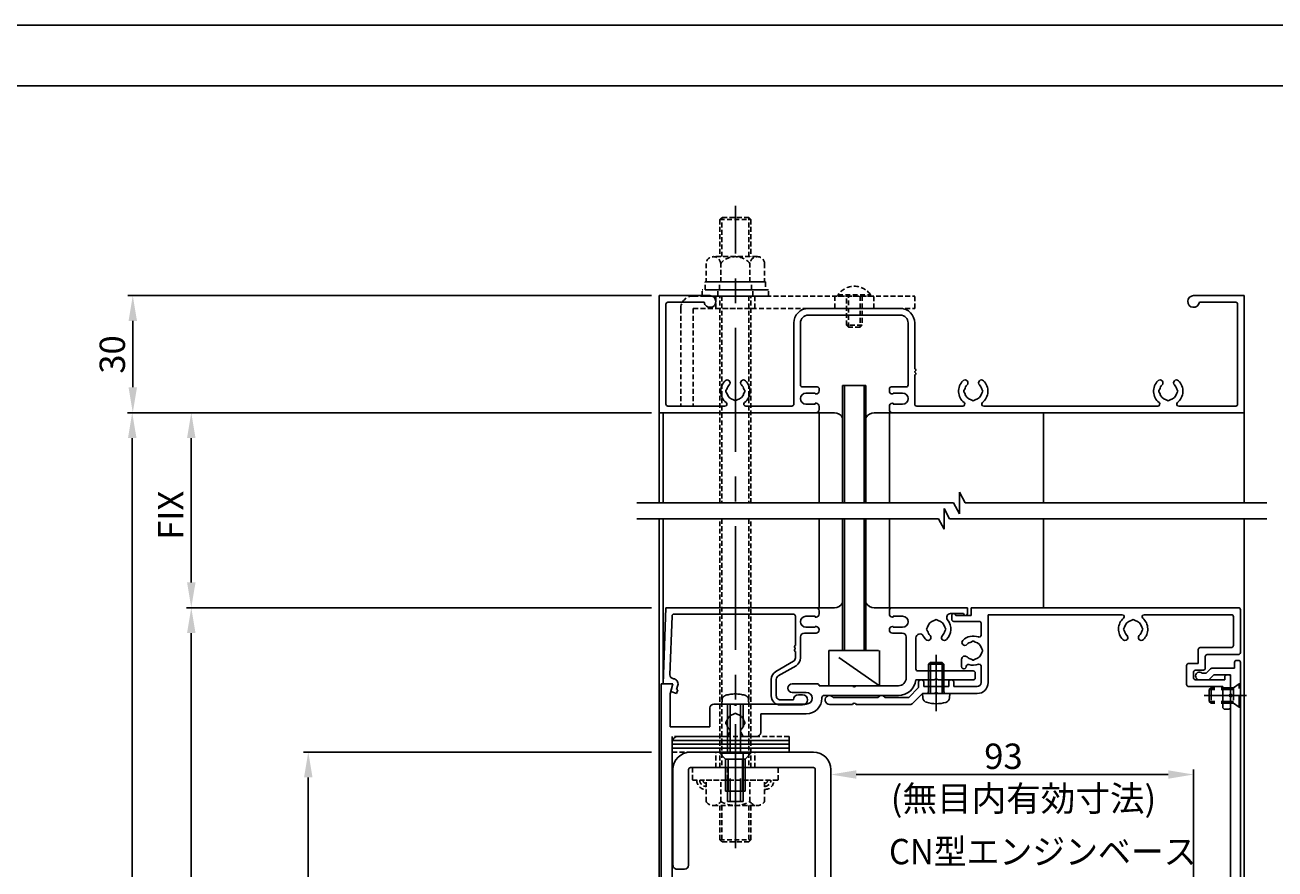
# Model space of a CAD drawing. Extents: x 14 to 1266, y -1069 to -172.
# Drawn here: x 686 to 1006, y -388 to -172 of the extents above; entities that cross this region are included whole.
import ezdxf

# ---------------------------------------------------------------- set-up
doc = ezdxf.new("R2010")
doc.units = 0
doc.header["$PDMODE"] = 3
doc.header["$PDSIZE"] = -100
for name, pattern in [('CENTER', [50.8, 31.75, -6.35, 6.35, -6.35]), ('DASHED', [19.05, 12.7, -6.35]), ('HIDDEN', [1.875, 1.25, -0.625]), ('HIDDEN2', [4.7625, 3.175, -1.5875])]:
    doc.linetypes.add(name, pattern=pattern)
doc.layers.get('0').update_dxf_attribs({"linetype": 'CONTINUOUS'})
doc.layers.get('DEFPOINTS').update_dxf_attribs({"linetype": 'CONTINUOUS'})
for name, color, linetype in [('5', 7, 'CONTINUOUS'), ('JISSEN', 7, 'CONTINUOUS'), ('MOJI', 6, 'CONTINUOUS'), ('PT', 4, 'CONTINUOUS'), ('SUNPOSEN', 6, 'CONTINUOUS'), ('SUNPOUSEN', 6, 'CONTINUOUS'), ('ビス', 9, 'HIDDEN'), ('図面枠', 7, 'CONTINUOUS'), ('框', 7, 'CONTINUOUS')]:
    doc.layers.add(name, color=color, linetype=linetype)
doc.styles.get("Standard").update_dxf_attribs({"font": 'txt.shx', "bigfont": 'KELF1-K.shx'})
doc.dimstyles.get("Standard").update_dxf_attribs({"dimtxt": 2.5, "dimasz": 2.5, "dimexe": 1.25, "dimexo": 0.625, "dimtad": 1, "dimcen": 2.5, "dimazin": 3, "dimtfac": 1, "dimtmove": 0, "dimatfit": 3})

# ---------------------------------------------------------------- blocks, each defined once
blk = doc.blocks.new('FCE977N_')
at = {"color": 0, "linetype": 'BYBLOCK'}
for p, q in [((32.5, 22.8), (32.5, 21.8)), ((37.5, 22.8), (33.5, 22.8)), ((37.5, 24.8), (106, 24.8)), ((37.5, 24.8), (37.5, 22.8)), ((41.8, 23), (41.8, 5.6)), ((76.2, 23), (41.8, 23)), ((104.2, 23), (81.8, 23)), ((104.7, 15.1), (104.7, 22.5)), ((106.5, 24.3), (106.5, 13.3)), ((33, 21.3), (39.5, 21.3)), ((40, 20.8), (40, 17.78)), ((76.81, 19.8), (76.6, 19.46)), ((78.84, 21.7), (78.5, 21.49)), ((79.5, 21.49), (79.16, 21.7)), ((81.19, 19.8), (81.4, 19.46)), ((37.84, 16.2), (37.5, 15.99)), ((38.5, 15.99), (38.16, 16.2)), ((76.6, 19.14), (76.81, 18.8)), ((81.4, 19.14), (81.19, 18.8)), ((40.19, 14.3), (40.4, 13.96)), ((40.4, 13.64), (40.19, 13.3)), ((95.7, 14.1), (95.7, 10.5)), ((96.2, 14.6), (104.2, 14.6)), ((35, 11.58), (35, 9.7)), ((36.2, 9.7), (36.2, 9.75)), ((37.84, 11.4), (37.5, 11.61)), ((38.5, 11.61), (38.16, 11.4)), ((40, 5.6), (40, 9.82)), ((92.7, 10), (92.7, 5.1)), ((95.7, 10.5), (93.2, 10.5)), ((97.5, 12.3), (97.5, 9.3)), ((106, 12.8), (98, 12.8)), ((94.5, 8.3), (94.5, 6.8)), ((97, 8.8), (95, 8.8)), ((102.5, 7.1), (102.5, 6.3)), ((103.5, 7.6), (103, 7.6)), ((104, 2.76), (104, 7.1)), ((24, 4.35), (21.45, 1.8)), ((24, 5.8), (24, 4.35)), ((24.5, 6.3), (24.8, 6.3)), ((25.3, 5.8), (25.3, 4.6)), ((25.3, 4.6), (31.7, 4.6)), ((31.7, 5.8), (31.7, 4.6)), ((32.2, 6.3), (32.5, 6.3)), ((33, 5.8), (33, 4.6)), ((33, 4.6), (39, 4.6)), ((93.2, 4.6), (102, 4.6)), ((95, 6.3), (102.5, 6.3)), ((102, 4.6), (102, -0.7)), ((13.63, 1.8), (2.1, 1.8)), ((21.45, 1.8), (15.37, 1.8)), ((25, 2.8), (22.35, 0.15)), ((25, 2.8), (28.04, 2.8)), ((28.96, 2.8), (39, 2.8)), ((104, -0.7), (104, 1.84)), ((1.15, 0), (7.04, 0)), ((7.96, 0), (21.99, 0)), ((102.5, -1.2), (103.5, -1.2))]:
    blk.add_line(p, q, dxfattribs=at)
for centre, radius, start, end in [((33, 22.8), 0.5, 0, 180), ((76.2, 22.5), 0.5, 311.1542, 90), ((81.8, 22.5), 0.5, 90, 228.8458), ((104.2, 22.5), 0.5, 0, 90), ((106, 24.3), 0.5, 0, 90), ((33, 21.8), 0.5, 180, 270), ((39.5, 20.8), 0.5, 0, 90), ((79, 19.3), 3.75, 131.1542, 225.5225), ((76.85, 19.3), 0.3, 148.5118, 211.4882), ((79, 19.3), 2.25, 102.8396, 167.1604), ((79, 21.45), 0.3, 58.5118, 121.4882), ((79, 19.3), 2.25, 12.8396, 77.1604), ((81.15, 19.3), 0.3, 328.5118, 31.4882), ((79, 19.3), 3.75, 314.4775, 48.8458), ((35.86, 15.9), 0.75, 135.5225, 315.5225), ((38, 13.8), 3.75, 69.3327, 135.5225), ((38, 15.95), 0.3, 58.5118, 121.4882), ((39.5, 17.78), 0.5, 249.3327, 0), ((76.9, 17.16), 0.75, 225.5225, 45.5225), ((79, 19.3), 2.25, 192.8396, 225.5225), ((81.1, 17.16), 0.75, 134.4775, 314.4775), ((79, 19.3), 2.25, 314.4775, 347.1604), ((38, 13.8), 2.25, 102.8396, 135.5225), ((38, 13.8), 2.25, 12.8396, 77.1604), ((38, 13.8), 2.25, 282.8396, 347.1604), ((40.15, 13.8), 0.3, 328.5118, 31.4882), ((96.2, 14.1), 0.5, 90, 180), ((104.2, 15.1), 0.5, 270, 0), ((106, 13.3), 0.5, 270, 0), ((35.84, 11.58), 0.844, 45.8318, 180), ((35.6, 9.7), 0.6, 180, 0), ((36.7, 9.75), 0.5, 72.1887, 180), ((38, 13.8), 2.25, 225.8318, 257.1604), ((38, 13.8), 3.75, 252.1887, 290.6673), ((38, 11.65), 0.3, 238.5118, 301.4882), ((39.5, 9.82), 0.5, 0, 110.6673), ((93.2, 10), 0.5, 90, 180), ((98, 12.3), 0.5, 90, 180), ((95, 8.3), 0.5, 90, 180), ((95, 6.8), 0.5, 180, 270), ((97, 9.3), 0.5, 270, 0), ((103, 7.1), 0.5, 90, 180), ((103.5, 7.1), 0.5, 0, 90), ((24.5, 5.8), 0.5, 90, 180), ((24.8, 5.8), 0.5, 0, 90), ((32.2, 5.8), 0.5, 90, 180), ((32.5, 5.8), 0.5, 0, 90), ((39, 5.6), 1, 270, 360), ((39, 5.6), 2.8, 270, 360), ((93.2, 5.1), 0.5, 180, 270), ((1.15, 1.15), 1.15, 34.4174, 270), ((7.5, -0.2), 0.5, 23.5782, 156.4218), ((14.5, 1.3), 1, 30, 150), ((21.99, 0.5), 0.5, 270, 315), ((28.5, 2.6), 0.5, 23.5807, 156.4193), ((104.2, 2.3), 0.5, 113.5782, 246.4218), ((102.5, -0.7), 0.5, 180, 270), ((103.5, -0.7), 0.5, 270, 0)]:
    blk.add_arc(centre, radius, start, end, dxfattribs=at)
blk = doc.blocks.new('FCE996N_')
at = {"color": 0, "linetype": 'BYBLOCK'}
for p, q in [((15.54, 222), (4.5, 222)), ((36, 222), (16.46, 222)), ((36, 218), (4.5, 218)), ((0, 193), (0, 217.5)), ((4, 193), (4, 217.5)), ((36.5, 166.5), (36.5, 217.5)), ((40.5, 4.5), (40.5, 217.5)), ((3, 192), (1, 192)), ((25.34, 166.4), (25, 166.19)), ((26, 166.19), (25.66, 166.4)), ((27.9, 164.16), (27.69, 164.5)), ((27.69, 163.5), (27.9, 163.84)), ((35.5, 165.5), (29.54, 165.5)), ((25.34, 161.6), (25, 161.81)), ((26, 161.81), (25.66, 161.6)), ((35.5, 162.5), (29.54, 162.5)), ((36.5, 60.5), (36.5, 161.5)), ((25.34, 60.4), (25, 60.19)), ((26, 60.19), (25.66, 60.4)), ((27.9, 58.16), (27.69, 58.5)), ((27.69, 57.5), (27.9, 57.84)), ((35.5, 59.5), (29.54, 59.5)), ((25.34, 55.6), (25, 55.81)), ((26, 55.81), (25.66, 55.6)), ((35.5, 56.5), (29.54, 56.5)), ((36.5, 4.5), (36.5, 55.5)), ((0, 29), (0, 4.5)), ((3, 30), (1, 30)), ((4, 29), (4, 4.5)), ((36, 4), (4.5, 4)), ((15.54, 0), (4.5, 0)), ((36, 0), (16.46, 0))]:
    blk.add_line(p, q, dxfattribs=at)
for centre, radius, start, end in [((4.5, 217.5), 4.5, 90, 180), ((16, 222.2), 0.5, 203.5782, 336.4218), ((36, 217.5), 4.5, 0, 90), ((4.5, 217.5), 0.5, 90, 180), ((36, 217.5), 0.5, 0, 90), ((1, 193), 1, 180, 270), ((3, 193), 1, 270, 0), ((25.5, 164), 3.75, 31.7569, 135.5225), ((23.36, 166.1), 0.75, 135.5225, 315.5225), ((25.5, 164), 2.25, 102.8396, 135.5225), ((25.5, 166.15), 0.3, 58.5118, 121.4882), ((25.5, 164), 2.25, 12.8396, 77.1604), ((25.5, 164), 2.25, 282.8396, 347.1604), ((27.65, 164), 0.3, 328.5118, 31.4882), ((29.54, 166.5), 1, 211.7569, 270), ((35.5, 166.5), 1, 270, 0), ((23.36, 161.9), 0.75, 44.4775, 224.4775), ((25.5, 164), 3.75, 224.4775, 328.2431), ((25.5, 164), 2.25, 224.4775, 257.1604), ((25.5, 161.85), 0.3, 238.5118, 301.4882), ((29.54, 161.5), 1, 90, 148.2431), ((35.5, 161.5), 1, 0, 90), ((25.5, 58), 3.75, 31.7569, 135.5225), ((23.36, 60.1), 0.75, 135.5225, 315.5225), ((25.5, 58), 2.25, 102.8396, 135.5225), ((25.5, 60.15), 0.3, 58.5118, 121.4882), ((25.5, 58), 2.25, 12.8396, 77.1604), ((27.65, 58), 0.3, 328.5118, 31.4882), ((29.54, 60.5), 1, 211.7569, 270), ((35.5, 60.5), 1, 270, 0), ((23.36, 55.9), 0.75, 44.4775, 224.4775), ((25.5, 58), 3.75, 224.4775, 328.2431), ((25.5, 58), 2.25, 224.4775, 257.1604), ((25.5, 55.85), 0.3, 238.5118, 301.4882), ((25.5, 58), 2.25, 282.8396, 347.1604), ((29.54, 55.5), 1, 90, 148.2431), ((35.5, 55.5), 1, 0, 90), ((1, 29), 1, 90, 180), ((3, 29), 1, 0, 90), ((4.5, 4.5), 4.5, 180, 270), ((4.5, 4.5), 0.5, 180, 270), ((36, 4.5), 4.5, 270, 0), ((36, 4.5), 0.5, 270, 0), ((16, -0.2), 0.5, 23.5782, 156.4218)]:
    blk.add_arc(centre, radius, start, end, dxfattribs=at)
blk = doc.blocks.new('FCE995N_')
at = {"color": 0, "linetype": 'BYBLOCK'}
for p, q in [((2, 266.5), (2.5, 266.5)), ((-5.8, 263.2), (-6.79, 263.2)), ((-4.65, 264.35), (-5.8, 263.2)), ((1.5, 264.5), (-4.29, 264.5)), ((1.5, 266), (1.5, 264.5)), ((3, 266), (3, 0.5)), ((-5.3, 261.5), (-7.5, 261.5)), ((-3.8, 262.8), (-4.95, 261.65)), ((0.5, 262.8), (-3.8, 262.8)), ((0.5, 257.96), (0.5, 262.8)), ((0.5, 10), (0.5, 257.04)), ((0.5, 10), (0, 10)), ((0, 10), (0, 0.5)), ((2.5, 0), (0.5, 0))]:
    blk.add_line(p, q, dxfattribs=at)
for centre, radius, start, end in [((2, 266), 0.5, 90, 180), ((2.5, 266), 0.5, 0, 90), ((-7.5, 262.5), 1, 44.427, 270), ((-4.29, 264), 0.5, 90, 135), ((-5.3, 262), 0.5, 270, 315), ((0.3, 257.5), 0.5, 293.5782, 66.4218), ((0.5, 0.5), 0.5, 180, 270), ((2.5, 0.5), 0.5, 270, 0)]:
    blk.add_arc(centre, radius, start, end, dxfattribs=at)
blk = doc.blocks.new('FCA934N_')
at = {"color": 0, "linetype": 'BYBLOCK'}
for p, q in [((0, 0), (0, 30)), ((13, 30), (0, 30)), ((137, 30), (150, 30)), ((150, 0), (150, 30)), ((1.7, 2.2), (1.7, 27.8)), ((11.51, 28.3), (2.2, 28.3)), ((61.8, 26.7), (38.2, 26.7)), ((138.49, 28.3), (147.8, 28.3)), ((148.3, 2.2), (148.3, 27.8)), ((34.5, 23), (34.5, 2.2)), ((36.2, 23), (36.2, 7.1)), ((61.8, 25), (38.2, 25)), ((63.8, 23), (63.8, 7.1)), ((65.5, 23), (65.5, 11.22)), ((65.5, 9.7), (65.5, 2.2)), ((40.5, 6.6), (36.7, 6.6)), ((59.5, 6.6), (63.3, 6.6)), ((17.1, 5.66), (17.31, 6)), ((17.31, 5), (17.1, 5.34)), ((19, 3.31), (19.34, 3.1)), ((19.66, 3.1), (20, 3.31)), ((21.9, 5.66), (21.69, 6)), ((21.69, 5), (21.9, 5.34)), ((40, 5), (37.6, 5)), ((40, 5), (40, 4.8)), ((40, 4.8), (40.2, 4.8)), ((41, 6.1), (41, 5.6)), ((59, 6.1), (59, 5.6)), ((60, 4.8), (59.8, 4.8)), ((60, 5), (60, 4.8)), ((60, 5), (62.4, 5)), ((78.1, 5.66), (78.31, 6)), ((78.31, 5), (78.1, 5.34)), ((80, 3.31), (80.34, 3.1)), ((80.66, 3.1), (81, 3.31)), ((82.9, 5.66), (82.69, 6)), ((82.69, 5), (82.9, 5.34)), ((128.1, 5.66), (128.31, 6)), ((128.31, 5), (128.1, 5.34)), ((130, 3.31), (130.34, 3.1)), ((130.66, 3.1), (131, 3.31)), ((132.9, 5.66), (132.69, 6)), ((132.69, 5), (132.9, 5.34)), ((40.2, 0), (0, 0)), ((16.82, 1.7), (2.2, 1.7)), ((34, 1.7), (22.18, 1.7)), ((40, 2.2), (37.6, 2.2)), ((40, 2.4), (40, 2.2)), ((40, 2.4), (40.2, 2.4)), ((41, 1.6), (41, 0.8)), ((59, 1.6), (59, 0.8)), ((60, 2.4), (59.8, 2.4)), ((150, 0), (59.8, 0)), ((60, 2.4), (60, 2.2)), ((60, 2.2), (62.4, 2.2)), ((77.82, 1.7), (66, 1.7)), ((127.82, 1.7), (83.18, 1.7)), ((147.8, 1.7), (133.18, 1.7))]:
    blk.add_line(p, q, dxfattribs=at)
for centre, radius, start, end in [((13, 28.5), 1.5, 187.6623, 90), ((137, 28.5), 1.5, 90, 352.3377), ((2.2, 27.8), 0.5, 90, 180), ((38.2, 23), 3.7, 90, 180), ((61.8, 23), 3.7, 0, 90), ((147.8, 27.8), 0.5, 0, 90), ((38.2, 23), 2, 90, 180), ((61.8, 23), 2, 0, 90), ((65.5, 10.92), 0.3, 293.5782, 90), ((65.7, 10.46), 0.2, 113.5782, 246.4218), ((65.5, 10), 0.3, 270, 66.4218), ((19.5, 5.5), 3.75, 134.4775, 230.9386), ((17.4, 7.64), 0.75, 314.4775, 134.4775), ((19.5, 5.5), 2.25, 134.4775, 167.1604), ((21.6, 7.64), 0.75, 45.5225, 225.5225), ((19.5, 5.5), 2.25, 12.8396, 45.5225), ((19.5, 5.5), 3.75, 309.0614, 45.5225), ((36.7, 7.1), 0.5, 180, 270), ((40.5, 6.1), 0.5, 0, 90), ((59.5, 6.1), 0.5, 90, 180), ((63.3, 7.1), 0.5, 270, 0), ((80.5, 5.5), 3.75, 134.4775, 230.9386), ((78.4, 7.64), 0.75, 314.4775, 134.4775), ((80.5, 5.5), 2.25, 134.4775, 167.1604), ((82.6, 7.64), 0.75, 45.5225, 225.5225), ((80.5, 5.5), 2.25, 12.8396, 45.5225), ((80.5, 5.5), 3.75, 309.0614, 45.5225), ((130.5, 5.5), 3.75, 134.4775, 230.9386), ((128.4, 7.64), 0.75, 314.4775, 134.4775), ((130.5, 5.5), 2.25, 134.4775, 167.1604), ((132.6, 7.64), 0.75, 45.5225, 225.5225), ((130.5, 5.5), 2.25, 12.8396, 45.5225), ((130.5, 5.5), 3.75, 309.0614, 45.5225), ((17.35, 5.5), 0.3, 148.5118, 211.4882), ((19.5, 5.5), 2.25, 192.8396, 257.1604), ((19.5, 5.5), 2.25, 282.8396, 347.1604), ((21.65, 5.5), 0.3, 328.5118, 31.4882), ((37.6, 3.6), 1.4, 90, 270), ((40.2, 5.6), 0.8, 270, 0), ((59.8, 5.6), 0.8, 180, 270), ((62.4, 3.6), 1.4, 270, 90), ((78.35, 5.5), 0.3, 148.5118, 211.4882), ((80.5, 5.5), 2.25, 192.8396, 257.1604), ((80.5, 5.5), 2.25, 282.8396, 347.1604), ((82.65, 5.5), 0.3, 328.5118, 31.4882), ((128.35, 5.5), 0.3, 148.5118, 211.4882), ((130.5, 5.5), 2.25, 192.8396, 257.1604), ((130.5, 5.5), 2.25, 282.8396, 347.1604), ((132.65, 5.5), 0.3, 328.5118, 31.4882), ((2.2, 2.2), 0.5, 180, 270), ((16.82, 2.2), 0.5, 270, 50.9386), ((19.5, 3.35), 0.3, 238.5118, 301.4882), ((22.18, 2.2), 0.5, 129.0614, 270), ((34, 2.2), 0.5, 270, 0), ((40.2, 1.6), 0.8, 0, 90), ((40.2, 0.8), 0.8, 270, 0), ((59.8, 1.6), 0.8, 90, 180), ((59.8, 0.8), 0.8, 180, 270), ((66, 2.2), 0.5, 180, 270), ((77.82, 2.2), 0.5, 270, 50.9386), ((80.5, 3.35), 0.3, 238.5118, 301.4882), ((83.18, 2.2), 0.5, 129.0614, 270), ((127.82, 2.2), 0.5, 270, 50.9386), ((130.5, 3.35), 0.3, 238.5118, 301.4882), ((133.18, 2.2), 0.5, 129.0614, 270), ((147.8, 2.2), 0.5, 270, 0)]:
    blk.add_arc(centre, radius, start, end, dxfattribs=at)
blk = doc.blocks.new('FCA363NN_')
at = {"color": 0, "linetype": 'BYBLOCK'}
for p, q in [((0.05, 1.29), (0.75, 20.79)), ((0.75, 20.79), (39.25, 20.79)), ((40.05, 19.99), (40.05, 19.19)), ((1.78, 3.62), (2.32, 18.66)), ((2.82, 19.14), (33.45, 19.14)), ((33.95, 18.64), (33.95, 11.09)), ((36.65, 18.59), (39.05, 18.59)), ((39.05, 18.39), (39.05, 18.59)), ((39.25, 18.39), (39.05, 18.39)), ((35.25, 13.29), (35.25, 7.92)), ((36.25, 14.29), (39.25, 14.29)), ((36.65, 15.79), (39.05, 15.79)), ((39.05, 15.99), (39.25, 15.99)), ((39.05, 15.99), (39.05, 15.79)), ((40.05, 15.19), (40.05, 15.09)), ((28.9, 4.43), (33.45, 7.05)), ((33.95, 9.58), (33.95, 7.92)), ((29.55, 3.3), (34.1, 5.93)), ((0.05, 1.29), (2.55, 1.29)), ((2.55, 1.29), (2.01, -0.71)), ((3.8, 0.96), (3.5, -0.17)), ((27.75, 2.43), (27.75, -1.81)), ((29.05, 2.43), (29.05, -1.81)), ((2.01, -0.71), (3.43, -1.21)), ((3.43, -1.21), (3.76, -0.27)), ((3.5, -0.17), (3.76, -0.27)), ((30.05, -2.81), (33.45, -2.81)), ((34.75, -1.51), (35.75, -1.51)), ((30.05, -4.11), (34.75, -4.11)), ((35.75, -4.11), (34.75, -4.11))]:
    blk.add_line(p, q, dxfattribs=at)
for centre, radius, start, end in [((39.25, 19.99), 0.8, 0, 90), ((2.82, 18.64), 0.5, 90, 177.9441), ((33.45, 18.64), 0.5, 0, 90), ((36.65, 17.19), 1.4, 90, 270), ((39.25, 19.19), 0.8, 270, 0), ((36.25, 13.29), 1, 90, 180), ((39.25, 15.19), 0.8, 0, 90), ((39.25, 15.09), 0.8, 270, 0), ((33.95, 10.79), 0.3, 90, 246.4218), ((33.95, 9.88), 0.3, 113.5782, 270), ((33.75, 10.33), 0.2, 293.5782, 66.4218), ((32.95, 7.92), 1, 300, 0), ((32.95, 7.92), 2.3, 300, 0), ((2.78, 3.58), 1, 177.9441, 264.1646), ((30.05, 2.43), 2.3, 120, 180), ((30.05, 2.43), 1, 120, 180), ((2.55, 1.29), 1.3, 345, 84.1646), ((30.05, -1.81), 2.3, 180, 270), ((30.05, -1.81), 1, 180, 270), ((34.75, -2.81), 1.3, 90, 180), ((35.75, -2.81), 1.3, 270, 90)]:
    blk.add_arc(centre, radius, start, end, dxfattribs=at)
blk = doc.blocks.new('*D1864')
at = {"layer": 'DEFPOINTS', "color": 0}
for p in [(728.45, -321.15), (848.45, -321.15), (805.33, -601.15)]:
    blk.add_point(p, dxfattribs=at)
at = {"layer": 'SUNPOUSEN', "color": 7}
for p, q in [((846.45, -321.15), (727.2, -321.15)), ((728.45, -594.65), (728.45, -327.65)), ((803.33, -601.15), (727.2, -601.15))]:
    blk.add_line(p, q, dxfattribs=at)
for points in [[(729.54, -327.65), (727.37, -327.65), (728.45, -321.15)], [(727.37, -594.65), (729.54, -594.65), (728.45, -601.15)]]:
    blk.add_solid(points, dxfattribs=at)
at = {"layer": 'SUNPOUSEN', "color": 7, "linetype": 'CONTINUOUS'}
blk.add_text('280', height=6.5, rotation=90, dxfattribs=at).set_placement((726.45, -480.65))
blk = doc.blocks.new('*D1865')
at = {"layer": 'DEFPOINTS', "color": 0}
for p in [(848.45, -358.15), (758.45, -601.15), (834.77, -601.15)]:
    blk.add_point(p, dxfattribs=at)
at = {"layer": 'SUNPOUSEN', "color": 7}
for p, q in [((846.45, -358.15), (757.2, -358.15)), ((758.45, -364.65), (758.45, -594.65)), ((832.77, -601.15), (757.2, -601.15))]:
    blk.add_line(p, q, dxfattribs=at)
for points in [[(759.54, -364.65), (757.37, -364.65), (758.45, -358.15)], [(757.37, -594.65), (759.54, -594.65), (758.45, -601.15)]]:
    blk.add_solid(points, dxfattribs=at)
at = {"layer": 'SUNPOUSEN', "color": 7, "linetype": 'CONTINUOUS'}
blk.add_text('243(無目内有効寸法)', height=6.5, rotation=90, dxfattribs=at).set_placement((756.45, -518.8))
blk = doc.blocks.new('*D1871')
at = {"layer": 'DEFPOINTS', "color": 0}
for p in [(728.45, -271.15), (817.59, -271.15), (828.04, -321.15)]:
    blk.add_point(p, dxfattribs=at)
at = {"layer": 'SUNPOUSEN', "color": 7}
for p, q in [((815.59, -271.15), (727.2, -271.15)), ((728.45, -314.65), (728.45, -277.65)), ((826.04, -321.15), (727.2, -321.15))]:
    blk.add_line(p, q, dxfattribs=at)
for points in [[(729.54, -277.65), (727.37, -277.65), (728.45, -271.15)], [(727.37, -314.65), (729.54, -314.65), (728.45, -321.15)]]:
    blk.add_solid(points, dxfattribs=at)
at = {"layer": 'SUNPOUSEN', "color": 7, "linetype": 'CONTINUOUS'}
blk.add_text('FIX', height=6.5, rotation=90, dxfattribs=at).set_placement((726.45, -303.74))
blk = doc.blocks.new('*D1872')
at = {"layer": 'DEFPOINTS', "color": 0}
for p in [(713.45, -241.15), (848.45, -241.15), (848.45, -271.15)]:
    blk.add_point(p, dxfattribs=at)
at = {"layer": 'SUNPOUSEN', "color": 7}
for p, q in [((846.45, -241.15), (712.2, -241.15)), ((713.45, -264.65), (713.45, -247.65)), ((846.45, -271.15), (712.2, -271.15))]:
    blk.add_line(p, q, dxfattribs=at)
for points in [[(714.54, -247.65), (712.37, -247.65), (713.45, -241.15)], [(712.37, -264.65), (714.54, -264.65), (713.45, -271.15)]]:
    blk.add_solid(points, dxfattribs=at)
at = {"layer": 'SUNPOUSEN', "color": 7, "linetype": 'CONTINUOUS'}
blk.add_text('30', height=6.5, rotation=90, dxfattribs=at).set_placement((711.45, -261.16))
blk = doc.blocks.new('*D1886')
at = {"layer": 'DEFPOINTS', "color": 0}
for p in [(848.45, -271.15), (713.31, -874.15), (805.37, -874.15)]:
    blk.add_point(p, dxfattribs=at)
at = {"layer": 'SUNPOSEN', "color": 7}
for p, q in [((846.45, -271.15), (712.06, -271.15)), ((713.31, -277.65), (713.31, -867.65)), ((803.37, -874.15), (712.06, -874.15))]:
    blk.add_line(p, q, dxfattribs=at)
for points in [[(714.4, -277.65), (712.23, -277.65), (713.31, -271.15)], [(712.23, -867.65), (714.4, -867.65), (713.31, -874.15)]]:
    blk.add_solid(points, dxfattribs=at)
at = {"layer": 'SUNPOSEN', "color": 7, "linetype": 'CONTINUOUS'}
blk.add_text('H', height=6.5, rotation=90, dxfattribs=at).set_placement((711.31, -731.46))
blk = doc.blocks.new('FCE976N_')
at = {"color": 0, "linetype": 'BYBLOCK'}
for p, q in [((58.5, 278.4), (58.5, 279.2)), ((59.3, 280), (78.5, 280)), ((78.5, 278.5), (78.5, 280)), ((59.5, 277.6), (59.3, 277.6)), ((59.5, 277.6), (59.5, 277.8)), ((59.5, 277.8), (61.9, 277.8)), ((70.34, 276.9), (70, 276.69)), ((71, 276.69), (70.66, 276.9)), ((74.18, 278.5), (77.5, 278.5)), ((58.5, 274.4), (58.5, 274.3)), ((59.3, 275.2), (59.5, 275.2)), ((59.3, 273.5), (61.8, 273.5)), ((59.5, 275.2), (59.5, 275)), ((59.5, 275), (61.9, 275)), ((62.8, 262), (62.8, 272.5)), ((68.31, 275), (68.1, 274.66)), ((68.1, 274.34), (68.31, 274)), ((72.9, 274.66), (72.69, 275)), ((72.69, 274), (72.9, 274.34)), ((65.3, 264.3), (65.3, 272.28)), ((65.8, 263.8), (80, 263.8)), ((80.5, 263.3), (80.5, 262)), ((0, 260.5), (3, 260.5)), ((0, 0), (0, 260.5)), ((3, 260.5), (2.3, 257.89)), ((33.6, 260.5), (40, 260.5)), ((40.5, 260), (49.04, 260)), ((49.96, 260), (60.8, 260)), ((70.04, 261.5), (65.27, 261.5)), ((80, 261.5), (70.96, 261.5)), ((2.3, 257.89), (2.3, 249.5)), ((37.2, 258.3), (33.6, 258.3)), ((41.2, 256.8), (41.2, 257)), ((60.8, 257.5), (41.7, 257.5)), ((12.5, 249.5), (12.5, 254.3)), ((13.5, 255.3), (18.54, 255.3)), ((19.46, 255.3), (37.2, 255.3)), ((16.81, 251), (16.6, 250.66)), ((16.6, 250.34), (16.81, 250)), ((18.84, 252.9), (18.5, 252.69)), ((19.5, 252.69), (19.16, 252.9)), ((21.4, 250.66), (21.19, 251)), ((21.19, 250), (21.4, 250.34)), ((25.5, 252.8), (25.5, 248)), ((37.2, 252.8), (25.5, 252.8)), ((12.5, 249.5), (2.3, 249.5)), ((16.98, 247), (4.3, 247)), ((16.98, 247), (17.61, 248.09)), ((21.02, 247), (20.39, 248.09)), ((24.5, 247), (21.02, 247)), ((2.8, 22.5), (2.8, 245.5)), ((4.3, 21), (28.5, 21)), ((41.5, 20.5), (41.5, 11.2)), ((43, 21), (42, 21)), ((43.5, 20.5), (43.5, 15.96)), ((2, 14.5), (4, 18.5)), ((18.54, 18.5), (4, 18.5)), ((23.88, 18.5), (19.46, 18.5)), ((26.69, 18.29), (26.6, 17.9)), ((27.3, 18.6), (26.91, 18.51)), ((30.09, 18.51), (29.7, 18.6)), ((30.4, 17.9), (30.31, 18.29)), ((2, 14.5), (2, 6.4)), ((29.7, 14.8), (30.09, 14.89)), ((30.31, 15.11), (30.4, 15.5)), ((31.3, 13.44), (31.3, 4)), ((43.5, 15.04), (43.5, 8.65)), ((28.8, 11.95), (28.8, 6.4)), ((38.5, 9.7), (38.5, 4)), ((40, 11.2), (41.5, 11.2)), ((40.5, 8.65), (40.5, 5.96)), ((2, 6.4), (5.9, 6.4)), ((5.7, 5), (3.3, 5)), ((5.7, 4.8), (5.7, 5)), ((5.9, 4.8), (5.7, 4.8)), ((25.5, 6.4), (28.8, 6.4)), ((25.7, 4.8), (25.5, 4.8)), ((25.7, 5), (25.7, 4.8)), ((28.1, 5), (25.7, 5)), ((40.5, 5.04), (40.5, 2.55)), ((5.9, 0), (0, 0)), ((3.3, 2.2), (5.7, 2.2)), ((5.7, 2.4), (5.9, 2.4)), ((5.7, 2.2), (5.7, 2.4)), ((6.7, 1.6), (6.7, 0.8)), ((24.7, 0.8), (24.7, 1.6)), ((25.5, 2.4), (25.7, 2.4)), ((43.5, 0), (25.5, 0)), ((25.7, 2.4), (25.7, 2.2)), ((25.7, 2.2), (28.1, 2.2)), ((37, 2.5), (32.8, 2.5)), ((43.5, 2.55), (43.5, 0))]:
    blk.add_line(p, q, dxfattribs=at)
for centre, radius, start, end in [((59.3, 279.2), 0.8, 90, 180), ((59.3, 278.4), 0.8, 180, 270), ((61.9, 276.4), 1.4, 270, 90), ((70.5, 274.5), 2.25, 102.8396, 167.1604), ((70.5, 276.65), 0.3, 58.5118, 121.4882), ((70.5, 274.5), 2.25, 12.8396, 77.1604), ((70.5, 274.5), 3.75, 314.4775, 39.1667), ((74.18, 277.5), 1, 90, 219.1667), ((78, 278.5), 0.5, 180, 0), ((59.3, 274.4), 0.8, 90, 180), ((59.3, 274.3), 0.8, 180, 270), ((61.8, 272.5), 1, 0, 90), ((66.3, 272.28), 1, 27.8455, 180), ((70.5, 274.5), 3.75, 207.8455, 225.5225), ((68.4, 272.36), 0.75, 225.5225, 45.5225), ((68.35, 274.5), 0.3, 148.5118, 211.4882), ((70.5, 274.5), 2.25, 192.8396, 225.5225), ((72.6, 272.36), 0.75, 134.4775, 314.4775), ((70.5, 274.5), 2.25, 314.4775, 347.1604), ((72.65, 274.5), 0.3, 328.5118, 31.4882), ((65.8, 264.3), 0.5, 180, 270), ((80, 263.3), 0.5, 0, 90), ((33.6, 259.4), 1.1, 90, 270), ((40, 260), 0.5, 0, 90), ((49.5, 260.2), 0.5, 203.5782, 336.4218), ((60.8, 262), 2, 270, 0), ((60.8, 262), 4.5, 270, 353.6206), ((70.5, 261.3), 0.5, 23.5782, 156.4218), ((80, 262), 0.5, 270, 0), ((37.2, 256.8), 1.5, 270, 90), ((37.2, 256.8), 4, 270, 0), ((41.7, 257), 0.5, 90, 180), ((13.5, 254.3), 1, 90, 180), ((19, 255.5), 0.5, 203.5782, 336.4218), ((16.85, 250.5), 0.3, 148.5118, 211.4882), ((19, 250.5), 2.25, 102.8396, 167.1604), ((19, 252.65), 0.3, 58.5118, 121.4882), ((19, 250.5), 2.25, 12.8396, 77.1604), ((21.15, 250.5), 0.3, 328.5118, 31.4882), ((4.3, 245.5), 1.5, 90, 180), ((19, 250.5), 2.25, 192.8396, 227.8468), ((17.09, 248.39), 0.6, 330, 47.8468), ((20.91, 248.39), 0.6, 132.1532, 210), ((19, 250.5), 2.25, 312.1532, 347.1604), ((24.5, 248), 1, 270, 0), ((4.3, 22.5), 1.5, 180, 270), ((28.5, 16.7), 4.3, 15, 90), ((42, 20.5), 0.5, 90, 180), ((43, 20.5), 0.5, 0, 90), ((19, 18.3), 0.5, 23.5782, 156.4218), ((23.88, 18), 0.5, 344.2861, 90), ((28.5, 16.7), 4.3, 164.2861, 176.7613), ((25.23, 16.89), 1.03, 176.7613, 356.7613), ((28.5, 16.7), 2.25, 147.8396, 176.7613), ((26.98, 18.22), 0.3, 103.5118, 166.4882), ((28.5, 16.7), 2.25, 57.8396, 122.1604), ((30.02, 18.22), 0.3, 13.5118, 76.4882), ((28.5, 16.7), 2.25, 327.8396, 32.1604), ((28.5, 16.7), 4.3, 310.6294, 15), ((28.69, 13.43), 1.02, 93.2387, 255.376), ((28.5, 16.7), 2.25, 273.2387, 302.1604), ((30.02, 15.18), 0.3, 283.5118, 346.4882), ((43.7, 15.5), 0.5, 113.5782, 246.4218), ((28.3, 11.95), 0.5, 360, 75.376), ((40, 9.7), 1.5, 90, 180), ((41.25, 8.65), 0.75, 0, 180), ((42.75, 8.65), 0.75, 180, 0), ((3.3, 3.6), 1.4, 90, 270), ((5.9, 5.6), 0.8, 0, 90), ((5.9, 5.6), 0.8, 270, 0), ((25.5, 5.6), 0.8, 90, 180), ((25.5, 5.6), 0.8, 180, 270), ((28.1, 3.6), 1.4, 270, 90), ((32.8, 4), 1.5, 180, 270), ((37, 4), 1.5, 270, 0), ((40.7, 5.5), 0.5, 113.5782, 246.4218), ((42.75, 2.55), 0.75, 0, 180), ((5.9, 1.6), 0.8, 0, 90), ((5.9, 0.8), 0.8, 270, 0), ((25.5, 1.6), 0.8, 90, 180), ((25.5, 0.8), 0.8, 180, 270), ((41.25, 2.55), 0.75, 180, 0)]:
    blk.add_arc(centre, radius, start, end, dxfattribs=at)
blk = doc.blocks.new('*X2021')
at = {"layer": 'SUNPOUSEN', "color": 7, "linetype": 'CONTINUOUS'}
for s, p in [('93', (931.78, -362.48)), ('(無目内有効寸法)', (907.81, -373.31))]:
    blk.add_text(s, height=6.5, dxfattribs=at).set_placement(p)
blk = doc.blocks.new('*D1887')
at = {"layer": 'DEFPOINTS', "color": 0}
for p in [(985.46, -363.91), (892.45, -404.15), (985.46, -525.65)]:
    blk.add_point(p, dxfattribs=at)
at = {"layer": 'SUNPOUSEN', "color": 7}
for p, q in [((892.45, -402.15), (892.45, -362.66)), ((898.95, -363.91), (978.96, -363.91)), ((985.46, -523.65), (985.46, -362.66))]:
    blk.add_line(p, q, dxfattribs=at)
for points in [[(898.95, -362.83), (898.95, -364.99), (892.45, -363.91)], [(978.96, -364.99), (978.96, -362.83), (985.46, -363.91)]]:
    blk.add_solid(points, dxfattribs=at)
blk.add_blockref('*X2021', (0, 0), dxfattribs=at)

msp = doc.modelspace()

# ---------------------------------------------------------------- linework, layer by layer
at = {"color": 7, "linetype": 'HIDDEN'}
for p, q in [((863.955, -221.653), (864.455, -221.153)), ((863.955, -221.653), (864.455, -221.153)), ((871.455, -221.153), (864.455, -221.153)), ((864.455, -231.153), (864.455, -221.153)), ((871.455, -221.153), (864.455, -221.153)), ((864.455, -231.153), (864.455, -221.153)), ((871.455, -231.153), (871.455, -221.153)), ((871.455, -221.153), (871.955, -221.653)), ((871.455, -231.153), (871.455, -221.153)), ((871.455, -221.153), (871.955, -221.653)), ((863.955, -221.653), (871.955, -221.653)), ((863.955, -221.653), (863.955, -231.153)), ((863.955, -221.653), (871.955, -221.653)), ((863.955, -221.653), (863.955, -231.153)), ((871.955, -221.653), (871.955, -231.153)), ((871.955, -221.653), (871.955, -231.153)), ((863.955, -294.303), (863.955, -241.253)), ((864.455, -241.253), (864.455, -294.303)), ((871.455, -241.253), (871.455, -294.303)), ((871.955, -294.303), (871.955, -241.253)), ((853.955, -269.453), (857.155, -269.453)), ((863.955, -362.153), (863.955, -298.402)), ((864.455, -298.402), (864.455, -362.153)), ((871.455, -298.402), (871.455, -362.153)), ((871.955, -362.153), (871.955, -298.402)), ((862.955, -362.153), (862.955, -358.153)), ((872.955, -362.153), (872.955, -358.153)), ((863.955, -380.653), (863.955, -371.853)), ((864.455, -371.853), (864.455, -381.153)), ((871.455, -371.853), (871.455, -381.153)), ((871.955, -380.653), (871.955, -371.853)), ((863.955, -380.653), (871.955, -380.653)), ((863.955, -380.653), (864.455, -381.153)), ((871.455, -381.153), (864.455, -381.153)), ((871.455, -381.153), (871.955, -380.653))]:
    msp.add_line(p, q, dxfattribs=at)
at = {"color": 7, "linetype": 'CENTER'}
msp.add_line((867.955, -382.781), (867.955, -218.123), dxfattribs=at)
at = {"color": 7}
for p, q in [((848.455, -241.153), (848.455, -294.303)), ((998.455, -241.153), (998.455, -294.303)), ((895.455, -264.153), (901.455, -264.153)), ((895.455, -294.303), (895.455, -264.153)), ((895.955, -294.303), (895.955, -264.153)), ((900.955, -294.303), (900.955, -264.153)), ((901.455, -294.303), (901.455, -264.153)), ((849.455, -294.303), (849.455, -271.153)), ((889.455, -294.303), (889.455, -271.153)), ((907.455, -294.303), (907.455, -271.153)), ((946.955, -294.303), (946.955, -271.153)), ((848.455, -298.402), (848.455, -698.551)), ((849.455, -340.653), (849.455, -298.402)), ((889.455, -321.153), (889.455, -298.402)), ((895.455, -332.153), (895.455, -298.402)), ((895.955, -332.153), (895.955, -298.402)), ((900.955, -332.153), (900.955, -298.402)), ((901.455, -332.153), (901.455, -298.402)), ((907.455, -321.153), (907.455, -298.402)), ((946.955, -321.153), (946.955, -298.402)), ((998.455, -298.402), (998.455, -698.551)), ((895.455, -332.153), (901.455, -332.153))]:
    msp.add_line(p, q, dxfattribs=at)
at = {"color": 7, "linetype": 'DASHED'}
msp.add_line((904.955, -341.153), (891.955, -332.153), dxfattribs=at)
at = {"color": 7}
for points in [[(888.66, -271.153), (893.35, -271.153, -0.2853619), (895.455, -272.434, 0.6127201)], [(908.249, -271.153), (903.559, -271.153, 0.2853619), (901.455, -272.434, -0.6127201)], [(888.66, -321.153), (893.35, -321.153, 0.2853619), (895.455, -319.871, -0.6127201)], [(908.249, -321.153), (903.559, -321.153, -0.2853619), (901.455, -319.871, 0.6127201)]]:
    msp.add_lwpolyline(points, format="xyb", dxfattribs=at)
at = {"color": 7, "linetype": 'DASHED'}
msp.add_lwpolyline([(904.955, -332.153), (904.955, -341.153), (891.955, -341.153), (891.955, -332.153)], close=True, dxfattribs=at)
at = {"color": 7, "linetype": 'HIDDEN'}
for points in [[(851.755, -354.153), (851.755, -355.153), (881.755, -355.153), (881.755, -354.153)], [(851.755, -355.153), (851.755, -356.153), (881.755, -356.153), (881.755, -355.153)], [(851.755, -356.153), (851.755, -357.153), (881.755, -357.153), (881.755, -356.153)], [(851.755, -357.153), (851.755, -358.153), (881.755, -358.153), (881.755, -357.153)]]:
    msp.add_lwpolyline(points, close=True, dxfattribs=at)
at = {"layer": '5', "color": 7, "linetype": 'HIDDEN'}
for p, q in [((860.449, -232.885), (860.449, -237.653)), ((873.584, -231.153), (862.325, -231.153)), ((864.202, -237.653), (864.202, -232.885)), ((871.707, -237.653), (871.707, -232.885)), ((875.46, -232.885), (875.46, -237.653)), ((876.455, -239.653), (859.455, -239.653)), ((859.455, -241.253), (859.455, -239.653)), ((875.46, -237.653), (860.449, -237.653)), ((863.455, -241.253), (863.455, -239.653)), ((863.855, -239.653), (863.855, -237.653)), ((872.055, -239.653), (872.055, -237.653)), ((872.455, -241.253), (872.455, -239.653)), ((876.455, -241.253), (876.455, -239.653)), ((857.155, -241.253), (913.955, -241.253)), ((876.455, -241.253), (859.455, -241.253)), ((872.955, -241.253), (862.955, -241.253)), ((862.955, -241.253), (862.955, -244.453)), ((872.955, -244.453), (872.955, -241.253)), ((903.455, -241.253), (893.455, -241.253)), ((893.455, -241.253), (893.455, -244.453)), ((894.305, -241.253), (894.305, -240.964)), ((894.305, -240.964), (902.605, -240.964)), ((894.305, -241.253), (902.605, -241.253)), ((896.455, -248.753), (896.455, -241.253)), ((896.955, -249.253), (896.955, -241.253)), ((899.955, -241.253), (899.955, -249.253)), ((900.455, -241.253), (900.455, -248.753)), ((902.605, -241.253), (902.605, -240.964)), ((903.455, -244.453), (903.455, -241.253)), ((913.955, -244.453), (913.955, -241.253)), ((853.955, -244.453), (853.955, -269.453)), ((857.155, -244.453), (857.155, -269.453)), ((857.155, -244.453), (913.955, -244.453)), ((862.955, -244.453), (872.955, -244.453)), ((893.455, -244.453), (903.455, -244.453)), ((900.455, -248.753), (896.455, -248.753)), ((896.955, -249.253), (896.455, -248.753)), ((899.955, -249.253), (896.955, -249.253)), ((899.955, -249.253), (900.455, -248.753)), ((853.955, -269.453), (857.155, -269.453))]:
    msp.add_line(p, q, dxfattribs=at)
for points in [[(875.655, -237.653), (875.655, -239.653), (860.255, -239.653), (860.255, -237.653)], [(865.955, -362.153), (865.955, -365.353), (869.955, -365.353), (869.955, -362.153)]]:
    msp.add_lwpolyline(points, close=True, dxfattribs=at)
for centre, radius, start, end in [((862.325, -233.035), 1.882, 4.58122, 175.41878), ((867.955, -236.084), 4.932, 40.44972, 139.55028), ((873.584, -233.035), 1.882, 4.58122, 175.41878), ((898.455, -243.752), 5, 33.89325, 146.10675), ((857.155, -244.453), 3.2, 90, 180)]:
    msp.add_arc(centre, radius, start, end, dxfattribs=at)
at = {"layer": 'JISSEN', "color": 7, "linetype": 'CENTER'}
for p, q in [((919.455, -347.697), (919.455, -333.208)), ((999.049, -343.653), (988.151, -343.653))]:
    msp.add_line(p, q, dxfattribs=at)
at = {"layer": 'JISSEN', "color": 7}
for p, q in [((917.456, -335.653), (917.956, -335.153)), ((921.456, -335.653), (917.456, -335.653)), ((917.456, -335.653), (917.456, -342.653)), ((920.956, -335.153), (917.956, -335.153)), ((917.956, -335.153), (917.956, -343.153)), ((920.956, -343.153), (920.956, -335.153)), ((920.956, -335.153), (921.456, -335.653)), ((921.456, -342.653), (921.456, -335.653)), ((915.956, -343.153), (922.956, -343.153)), ((922.956, -343.153), (922.858, -344.275))]:
    msp.add_line(p, q, dxfattribs=at)
at = {"layer": 'JISSEN', "color": 7, "linetype": 'HIDDEN2'}
for p, q in [((989.955, -341.653), (989.455, -342.153)), ((995.705, -342.153), (989.455, -342.153)), ((989.455, -342.153), (989.455, -345.153)), ((995.705, -341.653), (989.955, -341.653)), ((989.955, -341.653), (989.955, -345.653)), ((997.155, -340.653), (995.705, -341.653)), ((995.705, -341.653), (995.705, -345.653)), ((997.455, -340.653), (997.155, -340.653)), ((997.155, -346.653), (997.155, -340.653)), ((997.455, -340.653), (997.455, -346.653)), ((995.705, -345.153), (989.455, -345.153)), ((989.455, -345.153), (989.955, -345.653)), ((995.705, -345.653), (989.955, -345.653)), ((997.155, -346.653), (995.705, -345.653)), ((997.455, -346.653), (997.155, -346.653))]:
    msp.add_line(p, q, dxfattribs=at)
at = {"layer": 'JISSEN', "color": 7, "linetype": 'DASHED'}
for p, q in [((864.552, -344.733), (864.455, -345.853)), ((864.455, -345.853), (871.455, -345.853)), ((865.955, -345.853), (865.955, -370.853)), ((866.655, -345.853), (866.655, -370.853)), ((869.255, -345.853), (869.255, -370.853)), ((869.955, -370.853), (869.955, -345.853)), ((871.455, -345.853), (871.357, -344.733)), ((863.955, -358.153), (871.955, -358.153)), ((863.955, -358.453), (863.955, -358.153)), ((871.955, -358.453), (863.955, -358.453)), ((863.955, -358.453), (865.455, -359.953)), ((870.455, -359.953), (871.955, -358.453)), ((871.955, -358.153), (871.955, -358.453)), ((865.455, -359.953), (865.455, -368.153)), ((865.455, -359.953), (870.455, -359.953)), ((866.155, -359.953), (866.155, -368.153)), ((869.755, -359.953), (869.755, -368.153)), ((870.455, -368.153), (870.455, -359.953)), ((865.455, -368.153), (870.455, -368.153)), ((865.955, -370.853), (869.955, -370.853))]:
    msp.add_line(p, q, dxfattribs=at)
at = {"layer": 'JISSEN', "color": 7, "linetype": 'HIDDEN'}
for p, q in [((860.449, -370.853), (860.449, -365.353)), ((860.449, -365.353), (875.46, -365.353)), ((864.202, -370.853), (864.202, -365.353)), ((871.707, -370.853), (871.707, -365.353)), ((875.46, -370.853), (875.46, -365.353)), ((862.325, -371.853), (873.584, -371.853))]:
    msp.add_line(p, q, dxfattribs=at)
msp.add_lwpolyline([(856.955, -365.353), (878.955, -365.353), (878.955, -362.153), (856.955, -362.153)], close=True, dxfattribs=at)
at = {"layer": 'JISSEN', "color": 7}
for centre, radius, start, end in [((916.956, -342.653), 0.5, 270, 0), ((921.956, -342.653), 0.5, 180, 270), ((917.349, -344.155), 1.3, 185, 254.0297), ((919.467, -336.753), 9, 254.0297, 285.79145), ((921.563, -344.162), 1.3, 285.79145, 355)]:
    msp.add_arc(centre, radius, start, end, dxfattribs=at)
at = {"layer": 'JISSEN', "color": 7, "linetype": 'DASHED'}
for centre, radius, start, end in [((865.848, -344.847), 1.3, 105.88085, 175), ((867.955, -352.253), 9, 74.11915, 105.88085), ((870.062, -344.847), 1.3, 5, 74.11915)]:
    msp.add_arc(centre, radius, start, end, dxfattribs=at)
at = {"layer": 'JISSEN', "color": 7, "linetype": 'HIDDEN'}
for centre, radius, start, end in [((860.449, -365.353), 2.4, 180, 270), ((860.449, -365.353), 1.6, 180, 270), ((860.449, -365.353), 0.8, 180, 270), ((875.46, -365.353), 1.6, 270, 0), ((875.46, -365.353), 0.8, 270, 0), ((875.46, -365.353), 2.4, 270, 0), ((862.325, -369.592), 2.26, 213.89024, 326.10976), ((867.955, -364.311), 7.542, 240.15828, 299.84172), ((873.584, -369.592), 2.26, 213.89024, 326.10976)]:
    msp.add_arc(centre, radius, start, end, dxfattribs=at)
at = {"layer": 'PT'}
msp.add_line((1266.126, -171.772), (14.063, -171.772), dxfattribs=at)
at = {"layer": 'SUNPOUSEN', "color": 7}
for p, q in [((842.71, -294.303), (923.927, -294.303)), ((926.871, -294.303), (1004.205, -294.303)), ((842.71, -298.402), (920.044, -298.402)), ((922.882, -298.402), (1004.205, -298.402))]:
    msp.add_line(p, q, dxfattribs=at)
at = {"layer": 'ビス', "color": 7}
msp.add_line((915.956, -343.153), (916.054, -344.269), dxfattribs=at)
at = {"layer": '図面枠'}
msp.add_line((1213.178, -187.345), (29.636, -187.345), dxfattribs=at)
at = {"layer": '框', "color": 7}
for p, q in [((925.399, -291.553), (925.399, -297.053)), ((925.399, -291.553), (926.871, -294.303)), ((925.399, -297.053), (923.927, -294.303)), ((921.463, -295.75), (922.882, -298.402)), ((921.463, -295.75), (921.463, -298.402)), ((921.463, -301.053), (920.044, -298.402)), ((921.463, -301.053), (921.463, -298.402))]:
    msp.add_line(p, q, dxfattribs=at)

# ---------------------------------------------------------------- block references
at = {"color": 7, "linetype": 'BYBLOCK', "rotation": 360}
for name, p in [('FCA934N_', (848.455, -271.153)), ('FCA363NN_', (849.408, -341.944))]:
    msp.add_blockref(name, p, dxfattribs=at)
at = {"color": 7, "rotation": 360}
for name, p in [('FCE976N_', (848.955, -601.153)), ('FCE977N_', (890.955, -345.953)), ('FCE995N_', (994.455, -601.153)), ('FCE996N_', (851.955, -580.153))]:
    msp.add_blockref(name, p, dxfattribs=at)

# ---------------------------------------------------------------- texts
at = {"layer": 'MOJI', "color": 7, "linetype": 'CONTINUOUS', "width": 0.95}
msp.add_text('CN型エンジンベース', height=6.5, dxfattribs=at).set_placement((907.361, -386.918))

# ---------------------------------------------------------------- dimensions: what is measured, and where the dimension line sits
at = {"layer": 'SUNPOSEN', "color": 7}
dim = msp.add_linear_dim(base=(713.315, -874.153), p1=(848.455, -271.153), p2=(805.366, -874.153), angle=90, text='H', dimstyle='Standard', dxfattribs=at)
dim.commit()
dim.dimension.update_dxf_attribs({"geometry": '*D1886', "text_midpoint": (713.315, -729.29), "dimtype": 160})
at = {"layer": 'SUNPOUSEN', "color": 7}
dim = msp.add_linear_dim(base=(713.455, -241.153), p1=(848.455, -271.153), p2=(848.455, -241.153), angle=90, dimstyle='Standard', dxfattribs=at)
dim.commit()
dim.dimension.update_dxf_attribs({"geometry": '*D1872', "text_midpoint": (708.205, -256.153)})
for base, p1, p2, text, picture, middle in [((728.455, -271.153), (828.038, -321.153), (817.588, -271.153), 'FIX', '*D1871', (723.205, -296.153)), ((758.455, -601.153), (848.455, -358.153), (834.766, -601.153), '<>(無目内有効寸法)', '*D1865', (753.205, -479.653))]:
    dim = msp.add_linear_dim(base=base, p1=p1, p2=p2, angle=90, text=text, dimstyle='Standard', dxfattribs=at)
    dim.commit()
    dim.dimension.update_dxf_attribs({"geometry": picture, "text_midpoint": middle})
dim = msp.add_linear_dim(base=(728.455, -321.153), p1=(805.334, -601.153), p2=(848.455, -321.153), angle=90, dimstyle='Standard', dxfattribs=at)
dim.commit()
dim.dimension.update_dxf_attribs({"geometry": '*D1864', "text_midpoint": (728.455, -472.385), "dimtype": 160})
dim = msp.add_linear_dim(base=(985.455, -363.909), p1=(892.455, -404.153), p2=(985.455, -525.651), text='\\T1;\\A1;<>\\T0.85; \\P\\W1;\\T1;(無目内有効寸法)', dimstyle='Standard', dxfattribs=at)
dim.commit()
dim.dimension.update_dxf_attribs({"geometry": '*D1887', "text_midpoint": (937.205, -374.809), "dimtype": 160})

doc.saveas('drawing.dxf')
